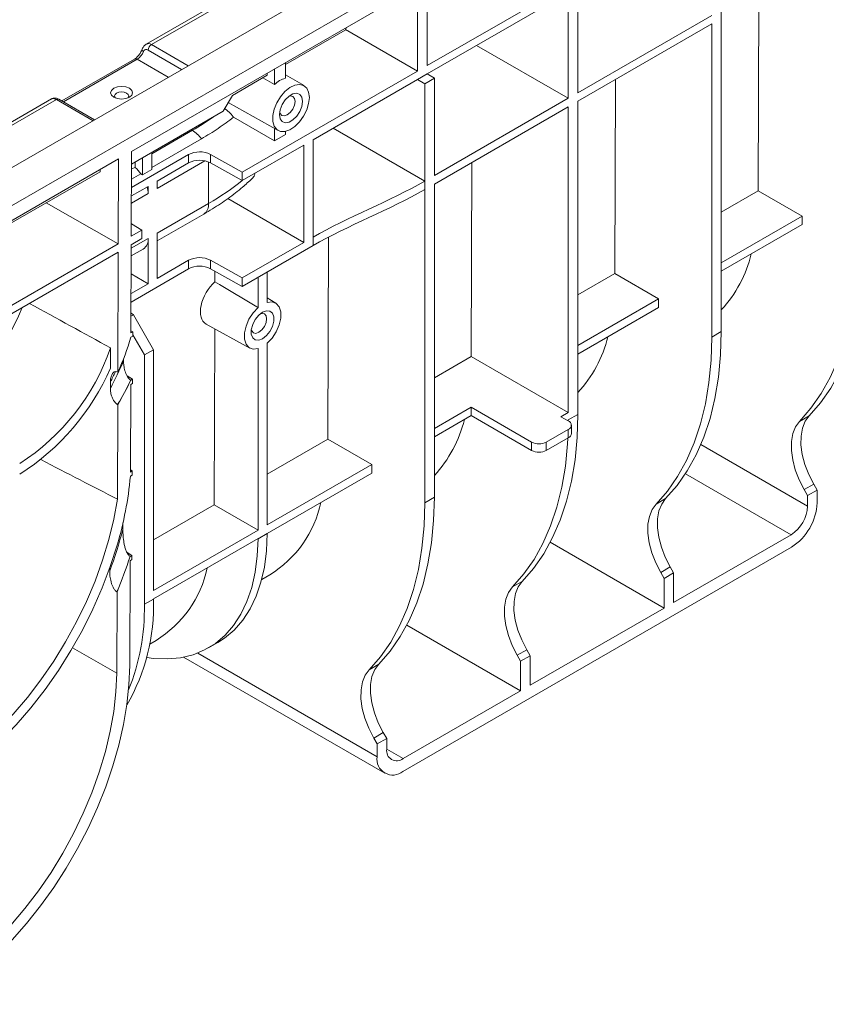
# Model space of a CAD drawing. Units: millimetres. Extents: x -28 to 664, y -32 to 370.
# Drawn here: x 308 to 336, y 79 to 114 of the extents above; entities that cross this region are included whole.
import ezdxf

# ---------------------------------------------------------------- set-up
doc = ezdxf.new("R2010")
doc.units = ezdxf.units.MM

msp = doc.modelspace()

# ---------------------------------------------------------------- linework, layer by layer
at = {"color": 7, "linetype": 'Continuous', "lineweight": 15}
for p, q in [((408.8631, 167.2662), (280.2982, 93.0473)), ((410.0202, 166.5982), (281.4553, 92.3793)), ((372.9501, 148.1413), (311.9907, 112.9501)), ((330.0014, 123.2245), (312.1814, 112.9373)), ((333.0741, 118.6893), (321.8375, 112.2026)), ((332.157, 117.5661), (332.157, 102.8684)), ((333.4786, 115.3596), (333.45, 107.8068)), ((321.8375, 115.1718), (321.8375, 112.2026)), ((321.5033, 114.9789), (311.4783, 109.1916)), ((321.5033, 112.0096), (321.5033, 114.9789)), ((326.5344, 114.6171), (321.8375, 111.9057)), ((326.7916, 114.4687), (326.7916, 111.0541)), ((327.1258, 114.6617), (327.1258, 111.247)), ((327.1258, 111.247), (331.8227, 113.9585)), ((327.1258, 110.9501), (331.8227, 113.6616)), ((331.8227, 113.6616), (331.8227, 102.6754)), ((318.9664, 113.44), (316.8749, 112.2326)), ((318.9779, 113.4675), (321.5033, 112.0096)), ((323.577, 112.9098), (326.7916, 111.0541)), ((311.5816, 112.4298), (309.0335, 110.9588)), ((311.6725, 112.4208), (309.0923, 110.9313)), ((316.8749, 111.7572), (316.8749, 112.307)), ((321.5033, 112.0096), (315.3579, 108.462)), ((316.2321, 111.8615), (316.2321, 111.9359)), ((316.4892, 112.0843), (316.4892, 111.5345)), ((321.8375, 111.9057), (321.5033, 111.7127)), ((321.8375, 111.9057), (322.0947, 111.7572)), ((316.2321, 111.8615), (315.0107, 111.1564)), ((316.4892, 111.5345), (316.0812, 111.7744)), ((317.5251, 111.4967), (316.8749, 111.8813)), ((321.5033, 111.7127), (317.8392, 109.5975)), ((321.7604, 111.5643), (321.5033, 111.7127)), ((321.7604, 111.5643), (322.0947, 111.7572)), ((321.7604, 111.5643), (321.7604, 108.1496)), ((322.0947, 111.7572), (322.0947, 108.3426)), ((328.4446, 111.7114), (328.4188, 104.9024)), ((308.6677, 111.0318), (278.188, 93.4362)), ((310.1794, 110.2973), (308.9315, 111.0177)), ((314.6893, 110.5997), (315.0107, 111.1564)), ((314.8668, 110.9071), (316.6161, 109.9221)), ((322.0947, 108.3426), (326.7916, 111.0541)), ((327.1258, 110.9501), (327.1258, 99.9639)), ((311.4766, 108.7451), (314.6893, 110.5997)), ((322.0947, 108.0457), (326.7916, 110.7571)), ((326.7916, 110.7571), (326.7916, 100.0329)), ((315.0511, 110.3906), (316.4892, 109.5604)), ((316.4892, 109.9935), (316.4892, 109.5604)), ((316.8749, 109.7831), (316.8749, 109.8915)), ((318.5458, 110.0054), (321.7604, 108.1496)), ((313.9242, 109.631), (312.1823, 108.6254)), ((316.4892, 109.5604), (316.8749, 109.7831)), ((317.8392, 106.1828), (317.8392, 109.5975)), ((311.4783, 109.1916), (311.4671, 106.2158)), ((312.1823, 109.1525), (312.1823, 108.5584)), ((317.5178, 109.4119), (315.3579, 108.1651)), ((317.5178, 109.4119), (317.5178, 105.9973)), ((311.0238, 108.9292), (285.3137, 94.087)), ((311.0238, 108.9292), (311.0126, 105.9535)), ((313.4765, 109.0807), (311.4735, 107.9244)), ((311.6011, 108.6234), (311.6011, 108.8169)), ((311.8609, 108.9669), (311.8609, 108.3729)), ((313.4765, 108.7838), (313.4765, 109.0807)), ((315.3579, 108.462), (314.2411, 109.0846)), ((314.2411, 109.0846), (314.2411, 108.7877)), ((323.4134, 108.807), (323.3876, 101.998)), ((310.3723, 108.4787), (306.941, 106.4979)), ((310.3723, 108.4787), (310.3726, 108.5533)), ((311.476, 108.5777), (311.6011, 108.6234)), ((311.8609, 108.3729), (312.1823, 108.5584)), ((313.4765, 108.7838), (312.3771, 108.1491)), ((315.3579, 108.1651), (314.2411, 108.7877)), ((315.3579, 108.1651), (315.3579, 108.462)), ((311.8029, 108.4064), (311.4746, 108.2168)), ((311.8609, 108.3729), (311.8029, 108.4064)), ((312.3771, 107.894), (312.3771, 108.1491)), ((321.7604, 108.1496), (321.7604, 107.8527)), ((312.0556, 107.9635), (311.4724, 107.6268)), ((312.0556, 107.7084), (312.0556, 107.9635)), ((321.7604, 107.8527), (321.7604, 96.8665)), ((322.0947, 108.0457), (322.0947, 97.0595)), ((333.45, 107.8068), (332.157, 107.0604)), ((333.45, 107.8068), (334.9897, 106.9179)), ((317.5178, 105.9973), (314.8532, 107.5355)), ((311.0126, 105.9535), (308.4834, 107.3883)), ((312.3771, 106.3258), (314.177, 107.3648)), ((312.3771, 106.049), (314.0075, 106.9902)), ((332.157, 105.2827), (334.9897, 106.9179)), ((334.9897, 106.9179), (334.9897, 106.621)), ((311.8351, 106.4283), (311.4671, 106.2158)), ((311.4687, 106.6474), (311.8351, 106.4283)), ((311.8351, 106.4283), (311.8351, 106.1314)), ((332.157, 104.9857), (334.9897, 106.621)), ((311.8351, 106.1314), (311.466, 105.9183)), ((312.0556, 104.5489), (312.0556, 106.1402)), ((312.3771, 104.7345), (312.3771, 106.3258)), ((317.8392, 105.8859), (317.8392, 106.1828)), ((318.3833, 106.1761), (318.3564, 99.0935)), ((311.0126, 105.9535), (294.119, 96.201)), ((311.466, 105.9183), (311.4543, 102.8248)), ((311.4645, 105.5222), (311.8862, 105.7656)), ((317.5178, 105.9973), (315.3579, 104.7504)), ((315.3579, 104.4535), (317.8392, 105.8859)), ((311.0115, 105.6559), (294.119, 95.9041)), ((311.0115, 105.6559), (310.9956, 101.4458)), ((312.3771, 104.7345), (313.4765, 105.3692)), ((313.4765, 105.0723), (313.4765, 105.3692)), ((314.2411, 105.373), (315.3579, 104.7504)), ((314.2411, 105.373), (314.2411, 105.0761)), ((311.4584, 103.9072), (313.4765, 105.0723)), ((315.3579, 104.4535), (314.2411, 105.0761)), ((312.0556, 104.5489), (311.4621, 104.8916)), ((314.402, 104.9865), (314.4005, 104.6127)), ((315.3579, 104.4535), (315.3579, 104.7504)), ((315.9107, 103.7095), (315.9107, 104.7726)), ((316.2321, 103.8951), (316.2321, 104.9582)), ((328.4188, 104.9024), (327.1258, 104.156)), ((328.4188, 104.9024), (329.9586, 104.0135)), ((311.4595, 104.2048), (312.0556, 104.5489)), ((316.5315, 103.8676), (316.2321, 104.049)), ((327.1258, 102.3782), (329.9586, 104.0135)), ((329.9586, 104.0135), (329.9586, 103.7166)), ((327.1258, 102.0813), (329.9586, 103.7166)), ((311.4565, 103.4135), (311.5387, 103.4609)), ((311.4569, 103.5169), (311.5387, 103.4609)), ((311.5387, 103.4609), (312.2466, 102.2349)), ((314.089, 103.1352), (315.6225, 102.2931)), ((314.3943, 102.9675), (314.3709, 96.7927)), ((311.4537, 102.676), (311.518, 102.7131)), ((311.5186, 102.8619), (311.4543, 102.8248)), ((311.4546, 102.9002), (311.5186, 102.8619)), ((311.518, 102.7131), (311.5186, 102.8619)), ((311.9252, 102.0493), (311.5182, 102.7543)), ((331.8227, 102.6754), (332.157, 102.8684)), ((310.7362, 101.5893), (310.7389, 102.2991)), ((312.2466, 102.2349), (311.9252, 102.0493)), ((312.2466, 93.7886), (312.2466, 102.2349)), ((315.9107, 95.9039), (315.9107, 102.272)), ((316.2321, 96.0894), (316.2321, 102.4576)), ((311.1951, 101.8437), (311.1954, 101.9162)), ((311.9252, 93.3039), (311.9252, 102.0493)), ((323.3876, 101.998), (322.0947, 101.2516)), ((323.3876, 101.998), (326.7916, 100.0329)), ((310.9956, 101.4458), (310.9934, 101.447)), ((311.3186, 101.3178), (311.5123, 101.202)), ((311.5123, 101.202), (311.448, 101.1649)), ((311.5118, 101.0532), (311.5123, 101.202)), ((310.7335, 100.8787), (310.7344, 101.1047)), ((311.4475, 101.0161), (311.4359, 97.9426)), ((311.4458, 101.1663), (311.448, 101.1649)), ((311.4475, 101.0161), (311.5118, 101.0532)), ((310.9913, 100.3051), (310.9788, 96.9956)), ((310.9891, 100.3064), (310.9913, 100.3051)), ((322.0947, 99.4738), (323.3846, 100.2184)), ((325.5059, 98.9938), (323.3846, 100.2184)), ((323.3846, 100.2184), (323.3846, 99.9215)), ((322.0947, 99.1769), (323.3846, 99.9215)), ((325.5059, 98.6969), (323.3846, 99.9215)), ((326.7916, 100.0329), (326.5344, 99.8845)), ((326.7916, 99.736), (326.5344, 99.8845)), ((326.7916, 99.771), (327.1258, 99.9639)), ((334.901, 99.7209), (335.2352, 99.9139)), ((326.7916, 99.736), (326.7916, 99.771)), ((326.8981, 99.2907), (326.8981, 99.5876)), ((326.7916, 99.4391), (326.0202, 98.9938)), ((326.0202, 98.6969), (326.7916, 99.1422)), ((326.7916, 99.1422), (326.7916, 99.4391)), ((318.3564, 99.0935), (316.2321, 97.8672)), ((318.3564, 99.0935), (319.8962, 98.2046)), ((325.5059, 98.6969), (325.5059, 98.9938)), ((326.0202, 98.9938), (326.0202, 98.6969)), ((316.2321, 96.0894), (319.8962, 98.2046)), ((319.8962, 98.2046), (319.8962, 97.9077)), ((311.4353, 97.7938), (311.4996, 97.8309)), ((311.5002, 97.9797), (311.4359, 97.9426)), ((311.4362, 98.0179), (311.5002, 97.9797)), ((311.4996, 97.8309), (311.5002, 97.9797)), ((316.2321, 95.7925), (319.8962, 97.9077)), ((335.0616, 97.3268), (335.3959, 97.5198)), ((335.5168, 97.3103), (335.3959, 97.5198)), ((321.7604, 96.8665), (322.0947, 97.0595)), ((335.0616, 97.3268), (335.1826, 97.1173)), ((335.1826, 97.1173), (335.5168, 97.3103)), ((335.1826, 97.1173), (335.1826, 96.7462)), ((335.5168, 96.8649), (335.5168, 97.3103)), ((314.3709, 96.7927), (312.2466, 95.5664)), ((314.3709, 96.7927), (315.9107, 95.9039)), ((329.8698, 96.8165), (330.2041, 97.0095)), ((311.1728, 95.9303), (311.1737, 96.1554)), ((312.2466, 93.7886), (315.9107, 95.9039)), ((315.9107, 95.6046), (316.2321, 95.7901)), ((316.2321, 95.7901), (316.2321, 95.7925)), ((334.604, 95.7441), (330.4857, 93.3666)), ((312.2466, 93.4917), (315.9107, 95.6069)), ((315.9107, 95.6046), (315.9107, 95.6069)), ((326.1589, 95.4785), (330.1514, 93.1737)), ((311.3168, 95.1213), (311.489, 95.0183)), ((311.4225, 94.9826), (311.4247, 94.9812)), ((311.489, 95.0183), (311.4247, 94.9812)), ((311.4884, 94.8696), (311.489, 95.0183)), ((320.989, 87.4389), (334.6169, 95.3062)), ((311.4242, 94.8324), (311.4103, 91.1511)), ((311.4242, 94.8324), (311.4884, 94.8696)), ((310.7094, 94.4743), (310.7098, 94.5687)), ((316.0399, 94.1744), (316.3216, 94.337)), ((330.0305, 94.4223), (330.3647, 94.6153)), ((330.0305, 94.4223), (330.1514, 94.2129)), ((330.1514, 94.2129), (330.4857, 94.4059)), ((330.4857, 94.4059), (330.3647, 94.6153)), ((330.4857, 93.3666), (330.4857, 94.4059)), ((324.8386, 93.9121), (325.1729, 94.105)), ((330.1514, 94.2129), (330.1514, 93.1737)), ((310.9666, 93.7394), (310.9558, 90.8911)), ((310.9643, 93.7406), (310.9666, 93.7394)), ((311.9252, 93.3039), (312.2466, 93.4894)), ((312.2466, 93.4894), (312.2466, 93.4917)), ((330.1514, 93.1737), (325.4545, 90.4622)), ((321.1277, 92.5741), (325.1202, 90.2692)), ((312.112, 91.9069), (312.3361, 92.0362)), ((314.1785, 91.776), (314.4999, 91.9616)), ((324.9993, 91.5179), (325.3336, 91.7109)), ((325.4545, 91.5014), (325.3336, 91.7109)), ((313.2995, 91.4476), (320.3527, 87.3759)), ((319.8074, 91.0076), (320.1417, 91.2006)), ((324.9993, 91.5179), (325.1202, 91.3085)), ((325.1202, 91.3085), (325.4545, 91.5014)), ((325.1202, 91.3085), (325.1202, 90.2692)), ((325.4545, 90.4622), (325.4545, 91.5014)), ((325.1202, 90.2692), (321.0019, 87.8918)), ((319.9681, 88.6135), (320.3024, 88.8065)), ((320.4233, 88.597), (320.3024, 88.8065)), ((319.9681, 88.6135), (320.0891, 88.404)), ((320.0891, 88.404), (320.4233, 88.597)), ((320.4233, 88.2258), (320.4233, 88.597)), ((320.0891, 88.404), (320.0891, 87.9586))]:
    msp.add_line(p, q, dxfattribs=at)
at = {"color": 8, "linetype": 'Continuous', "lineweight": 15}
for p, q in [((313.233, 112.0601), (312.0546, 112.7404)), ((312.1814, 112.9373), (313.4669, 112.1951)), ((312.7652, 111.79), (311.6725, 112.4208)), ((308.8406, 111.0087), (291.0848, 100.7585)), ((310.1261, 110.2665), (308.8406, 111.0087)), ((309.0923, 110.9313), (309.0867, 110.9281)), ((309.0923, 110.9313), (310.185, 110.3005)), ((312.1823, 109.1058), (313.6085, 109.9292)), ((314.0463, 108.8576), (312.3771, 107.894)), ((314.177, 107.3648), (314.177, 108.8183)), ((312.0556, 107.7084), (311.4714, 107.3712)), ((311.4655, 105.7995), (312.0556, 106.1402)), ((331.4383, 98.9077), (335.1826, 96.7462)), ((334.604, 95.7441), (330.8983, 97.8834)), ((309.4032, 91.772), (310.9558, 90.8911)), ((313.7952, 91.592), (320.0891, 87.9586)), ((320.4233, 88.2257), (321.0019, 87.8918))]:
    msp.add_line(p, q, dxfattribs=at)
at = {"color": 7, "linetype": 'Continuous', "lineweight": 15, "flags": 128}
for points in [[(311.4001, 111.404), (311.2747, 111.4523), (311.1269, 111.4693), (310.979, 111.4523), (310.8537, 111.404), (310.7699, 111.3316), (310.7405, 111.2462), (310.7699, 111.1609), (310.8537, 111.0885), (310.979, 111.0402), (311.1269, 111.0232), (311.2747, 111.0402), (311.4001, 111.0885), (311.4838, 111.1609), (311.5133, 111.2462), (311.4838, 111.3316), (311.4001, 111.404)], [(311.3037, 111.2369), (311.2226, 111.2682), (311.1269, 111.2792), (311.0312, 111.2682), (310.9501, 111.2369), (310.8959, 111.1901), (310.8769, 111.1349), (310.8959, 111.0797), (310.9124, 111.0607)], [(311.3413, 111.0607), (311.3579, 111.0797), (311.3769, 111.1349), (311.3579, 111.1901), (311.3037, 111.2369)], [(317.7106, 111.0821), (317.6868, 111.2686), (317.617, 111.4138), (317.5065, 111.5068), (317.3635, 111.5408), (317.1986, 111.5133), (317.0239, 111.4262), (316.8525, 111.2862), (316.6971, 111.1034), (316.5691, 110.8916), (316.4782, 110.6664), (316.4309, 110.4444), (316.4309, 110.2423), (316.4782, 110.0749), (316.5691, 109.9547), (316.6971, 109.8905), (316.8525, 109.8873), (317.0239, 109.9451), (317.1986, 110.0597), (317.3635, 110.2226), (317.5065, 110.4218), (317.617, 110.6424), (317.6868, 110.8681), (317.7106, 111.0821)], [(317.4695, 110.9429), (317.4453, 110.7703), (317.3756, 110.5904), (317.2687, 110.4252), (317.1375, 110.2944), (316.998, 110.2138), (316.8669, 110.1932), (316.76, 110.2351), (316.6902, 110.3344), (316.666, 110.4791), (316.6902, 110.6517), (316.76, 110.8315), (316.8669, 110.9968), (316.998, 111.1276), (317.1375, 111.2082), (317.2687, 111.2287), (317.3756, 111.1869), (317.4453, 111.0876), (317.4695, 110.9429)], [(316.6724, 110.5649), (316.6867, 110.5205), (316.7457, 110.4526), (316.834, 110.4355), (316.9381, 110.4717), (317.0422, 110.5557), (317.1305, 110.6748), (317.1894, 110.8107), (317.2102, 110.9429)], [(317.2102, 110.9429), (317.1894, 111.0512), (317.1305, 111.1191), (317.0422, 111.1362), (316.9965, 111.1264)], [(335.2352, 99.9139), (335.6345, 100.3723), (335.9914, 100.8855), (336.3043, 101.4509), (336.5717, 102.0658), (336.7922, 102.7274), (336.9648, 103.4324), (337.0887, 104.1773), (337.1633, 104.9587), (337.1882, 105.7728)], [(336.8539, 105.5798), (336.829, 104.7658), (336.7544, 103.9844), (336.6305, 103.2394), (336.4579, 102.5344), (336.2374, 101.8729), (335.97, 101.2579), (335.6571, 100.6925), (335.3002, 100.1793), (334.901, 99.7209)], [(314.4005, 104.6127), (314.5589, 104.518), (315.8686, 103.7347), (315.9107, 103.7095)], [(315.9107, 103.7095), (315.7378, 103.5255), (315.5934, 103.3039), (315.4896, 103.0635), (315.4355, 102.8248), (315.4355, 102.6081), (315.4896, 102.4319), (315.5934, 102.3113), (315.7378, 102.2564), (315.9107, 102.272)], [(316.2321, 102.4576), (316.405, 102.6416), (316.5494, 102.8632), (316.6532, 103.1036), (316.7073, 103.3423), (316.7073, 103.559), (316.6532, 103.7352), (316.5494, 103.8558), (316.405, 103.9107), (316.2321, 103.8951)], [(316.0714, 102.6196), (315.934, 102.5683), (315.8132, 102.5791), (315.7235, 102.6507), (315.6757, 102.7746), (315.6757, 102.9357), (315.7235, 103.1147), (315.8132, 103.2899), (315.934, 103.4402), (316.0714, 103.5475), (316.2088, 103.5988), (316.3297, 103.588), (316.4193, 103.5164), (316.4671, 103.3925), (316.4671, 103.2314), (316.4193, 103.0524), (316.3297, 102.8772), (316.2088, 102.7269), (316.0714, 102.6196)], [(315.676, 102.9375), (315.6903, 102.8931), (315.7493, 102.8252), (315.8376, 102.8081), (315.9417, 102.8442), (316.0458, 102.9283), (316.1341, 103.0473), (316.1931, 103.1833), (316.2138, 103.3155), (316.1931, 103.4238), (316.1341, 103.4916), (316.0458, 103.5088), (316.0001, 103.499)], [(331.8227, 102.6754), (331.7978, 101.8613), (331.7233, 101.0799), (331.5994, 100.3349), (331.4267, 99.63), (331.2062, 98.9684), (330.9389, 98.3535), (330.626, 97.788), (330.269, 97.2749), (329.8698, 96.8165)], [(330.2041, 97.0095), (330.6033, 97.4679), (330.9602, 97.981), (331.2731, 98.5464), (331.5405, 99.1614), (331.761, 99.823), (331.9336, 100.5279), (332.0575, 101.2729), (332.1321, 102.0543), (332.157, 102.8684)], [(325.1729, 94.105), (325.5721, 94.5634), (325.9291, 95.0766), (326.242, 95.642), (326.5093, 96.257), (326.7298, 96.9185), (326.9025, 97.6235), (327.0264, 98.3685), (327.1009, 99.1499), (327.1258, 99.9639)], [(335.3959, 97.5198), (335.2215, 97.8608), (335.0864, 98.2108), (334.9946, 98.5589), (334.949, 98.8943), (334.9511, 99.2066), (335.0008, 99.4863), (335.0965, 99.7245), (335.2352, 99.9139)], [(334.901, 99.7209), (334.7622, 99.5315), (334.6665, 99.2933), (334.6168, 99.0137), (334.6148, 98.7013), (334.6603, 98.3659), (334.7521, 98.0178), (334.8873, 97.6678), (335.0616, 97.3268)], [(326.7764, 99.1335), (326.7648, 98.927), (326.6888, 98.1504), (326.564, 97.4101), (326.3909, 96.7095), (326.1705, 96.052), (325.9036, 95.4407), (325.5917, 94.8786), (325.2361, 94.3682), (324.8386, 93.9121)], [(320.1417, 91.2006), (320.541, 91.659), (320.8979, 92.1721), (321.2108, 92.7376), (321.4781, 93.3525), (321.6987, 94.0141), (321.8713, 94.7191), (321.9952, 95.464), (322.0698, 96.2454), (322.0947, 97.0595)], [(310.9788, 96.9956), (310.8525, 96.2894), (310.6791, 95.5711), (310.4601, 94.846), (310.1969, 94.1197), (309.8916, 93.3976), (309.5466, 92.685), (309.1643, 91.9874), (308.7477, 91.3101), (308.2998, 90.658), (307.8242, 90.0361), (307.3242, 89.4491), (306.8038, 88.9015), (306.2668, 88.3972), (305.7172, 87.9401), (305.1592, 87.5337), (304.597, 87.1809)], [(321.7604, 96.8665), (321.7355, 96.0525), (321.6609, 95.2711), (321.537, 94.5261), (321.3644, 93.8211), (321.1439, 93.1596), (320.8765, 92.5446), (320.5636, 91.9792), (320.2067, 91.466), (319.8074, 91.0076)], [(329.8698, 96.8165), (329.731, 96.6271), (329.6353, 96.3889), (329.5857, 96.1092), (329.5836, 95.7969), (329.6292, 95.4615), (329.7209, 95.1134), (329.8561, 94.7634), (330.0305, 94.4223)], [(330.3647, 94.6153), (330.1904, 94.9564), (330.0552, 95.3063), (329.9634, 95.6544), (329.9179, 95.9899), (329.9199, 96.3022), (329.9696, 96.5818), (330.0653, 96.82), (330.2041, 97.0095)], [(314.4999, 91.9616), (314.7362, 92.1144), (315.0748, 92.4007), (315.3742, 92.7431), (315.6318, 93.139), (315.8455, 93.5849), (316.0136, 94.0772), (316.1347, 94.6118), (316.2077, 95.1844), (316.2321, 95.7901)], [(310.9728, 95.3833), (310.7318, 94.6314), (310.4468, 93.8798), (310.1198, 93.1339), (309.7531, 92.3991), (309.3493, 91.6807), (308.9114, 90.9838), (308.4425, 90.3134), (307.946, 89.6744), (307.4254, 89.0712), (306.8845, 88.5084), (306.3272, 87.9898), (305.7574, 87.5193), (305.1793, 87.1002), (304.597, 86.7356)], [(312.0109, 91.4358), (312.2405, 91.4056), (312.7279, 91.3854), (313.1928, 91.4282), (313.6312, 91.5337), (314.0397, 91.7011), (314.4148, 91.9288), (314.7534, 92.2151), (315.0528, 92.5576), (315.3104, 92.9534), (315.5241, 93.3993), (315.6922, 93.8916), (315.8132, 94.4263), (315.8863, 94.9988), (315.9107, 95.6046)], [(325.3336, 91.7109), (325.1592, 92.0519), (325.024, 92.4019), (324.9322, 92.75), (324.8867, 93.0854), (324.8888, 93.3978), (324.9384, 93.6774), (325.0341, 93.9156), (325.1729, 94.105)], [(324.8386, 93.9121), (324.6998, 93.7226), (324.6042, 93.4844), (324.5545, 93.2048), (324.5524, 92.8925), (324.598, 92.557), (324.6898, 92.2089), (324.8249, 91.859), (324.9993, 91.5179)], [(320.3024, 88.8065), (320.128, 89.1475), (319.9929, 89.4975), (319.9011, 89.8456), (319.8555, 90.181), (319.8576, 90.4933), (319.9073, 90.773), (320.0029, 91.0112), (320.1417, 91.2006)], [(311.4103, 91.1511), (311.3844, 90.4823), (311.3121, 89.7912), (311.1936, 89.0826), (311.0299, 88.3614), (310.8221, 87.6323), (310.5715, 86.9005), (310.28, 86.1707), (309.9493, 85.4481), (309.5819, 84.7374), (309.1802, 84.0436), (308.7468, 83.3714), (308.2849, 82.7252), (307.7975, 82.1096), (307.2878, 81.5286), (306.7595, 80.9863), (306.216, 80.4862), (305.6611, 80.0319), (305.0986, 79.6264), (304.5321, 79.2724)], [(310.9558, 90.8911), (310.9291, 90.231), (310.8539, 89.5482), (310.7309, 88.8477), (310.561, 88.1348), (310.3454, 87.415), (310.0859, 86.6936), (309.7843, 85.9762), (309.443, 85.2682), (309.0645, 84.5749), (308.6517, 83.9016), (308.2077, 83.2534), (307.7359, 82.6351), (307.2399, 82.0516), (306.7233, 81.5071), (306.1902, 81.0058), (305.6445, 80.5515), (305.0905, 80.1476), (304.5321, 79.7972)], [(319.8074, 91.0076), (319.6687, 90.8182), (319.573, 90.58), (319.5233, 90.3004), (319.5213, 89.988), (319.5668, 89.6526), (319.6586, 89.3045), (319.7938, 88.9545), (319.9681, 88.6135)]]:
    msp.add_lwpolyline(points, dxfattribs=at)
at = {"color": 8, "linetype": 'Continuous', "lineweight": 15, "flags": 128}
msp.add_lwpolyline([(309.0548, 110.9465), (309.0672, 110.9429), (309.0923, 110.9313)], dxfattribs=at)
at = {"color": 7, "linetype": 'Continuous', "lineweight": 15}
for centre, radius, start, end in [((319.5457, 113.2142), 0.6217, 147.87767, 158.70408), ((311.3715, 112.8907), 0.5581, 302.63797, 339.77289), ((312.3358, 112.6986), 0.2843, 122.90124, 171.55065), ((317.0932, 110.9338), 0.8518, 104.8437, 135.15093), ((313.018, 108.9876), 1.1114, 35.37011, 57.90294), ((313.8626, 108.3341), 0.8405, 63.23378, 117.34352), ((313.8626, 108.0372), 0.8405, 63.23378, 117.34352), ((310.8154, 107.6903), 1.2198, 35.94636, 49.90171), ((311.0807, 107.698), 0.975, 0.61055, 14.68509), ((311.6656, 106.091), 0.3931, 304.12618, 7.186), ((313.8626, 104.6226), 0.8405, 63.23378, 117.34352), ((328.9103, 106.6378), 4.4234, 317.22195, 346.33394), ((313.8626, 104.3257), 0.8405, 63.23378, 117.34352), ((302.9686, 105.1353), 8.8344, 335.31467, 343.83654), ((323.8791, 103.7334), 4.4234, 317.22195, 346.33394), ((303.2989, 104.8594), 7.8682, 302.73775, 341.01059), ((303.0777, 104.9207), 8.3517, 302.40972, 336.49148), ((301.6426, 105.8206), 10.3473, 331.47164, 337.39713), ((301.4019, 105.9503), 11.125, 329.51516, 334.53132), ((301.4041, 105.949), 11.1251, 329.51522, 334.53089), ((318.8479, 100.8289), 4.4234, 317.22195, 346.33394), ((326.7352, 99.5876), 0.1588, 290.78342, 69.21658), ((326.7161, 99.3088), 0.1829, 294.37466, 354.3052), ((325.7631, 99.4901), 0.5589, 242.60967, 297.39033), ((325.7631, 99.1932), 0.5589, 242.60967, 297.39033), ((298.9528, 98.9395), 12.535, 343.51861, 354.75581), ((314.2389, 97.7098), 3.964, 301.69478, 347.90852), ((333.9265, 96.8033), 1.2574, 302.60548, 357.39452), ((333.5629, 96.9538), 1.9559, 302.60548, 357.39452), ((296.1101, 99.923), 15.583, 339.53345, 345.15381), ((295.3258, 100.2155), 16.9259, 337.50868, 341.99111), ((295.328, 100.2143), 16.926, 337.50871, 341.99068), ((310.2535, 95.4089), 3.9638, 301.69403, 347.90926), ((305.3234, 93.2521), 6.9272, 329.76442, 1.96336), ((304.3138, 93.1565), 7.6128, 337.94414, 1.10894), ((320.776, 88.1686), 0.3573, 170.78596, 309.20329), ((320.6377, 87.8696), 0.5558, 170.78596, 309.20329)]:
    msp.add_arc(centre, radius, start, end, dxfattribs=at)
at = {"color": 8, "linetype": 'Continuous', "lineweight": 15}
for centre, radius, start, end in [((311.9246, 112.7871), 0.094, 201.11138, 251.77505), ((311.6192, 112.3464), 0.0915, 54.38242, 114.30712), ((308.8935, 110.9372), 0.0889, 64.75058, 126.55987), ((313.7753, 107.3209), 0.4041, 305.07521, 6.23697), ((301.7643, 105.7468), 10.1001, 332.63766, 334.86675)]:
    msp.add_arc(centre, radius, start, end, dxfattribs=at)
for centre, major_axis, ratio, start_param, end_param in [((306.1905, 114.361), (10.4902, -0.1614), 0.5872749, 5.5068223, 5.6103388), ((306.1805, 111.8316), (11.3084, 0.1561), 0.5678654, 5.489951, 5.6516493)]:
    msp.add_ellipse(centre, major_axis=major_axis, ratio=ratio, start_param=start_param, end_param=end_param, dxfattribs=at)
at = {"color": 7, "linetype": 'Continuous', "lineweight": 15}
for centre, major_axis, ratio, start_param, end_param in [((314.5584, 103.9569), (0.4763, 0.8179), 0.5748572, 1.0299843, 3.1560464), ((304.5844, 104.1123), (2.5618, 4.3994), 0.5748572, 3.9290726, 4.9489146), ((-58.2374, 313.5649), (416.094, -236.0857), 0.0075901, 5.7923963, 5.8069697), ((-427.274, 517.1758), (750.1948, -425.6497), 0.0075901, 6.0896475, 6.1087737)]:
    msp.add_ellipse(centre, major_axis=major_axis, ratio=ratio, start_param=start_param, end_param=end_param, dxfattribs=at)
for points, knots in [([(311.9917, 112.9482), (311.9878, 112.9468), (311.9541, 112.9344), (311.9058, 112.8791), (311.8603, 112.8135), (311.8433, 112.7663), (311.8385, 112.7526)], [0, 0, 0, 0, 0.0486268, 0.42899264, 0.83513237, 1, 1, 1, 1]), ([(311.837, 112.7536), (311.8276, 112.7314), (311.8005, 112.6673), (311.7357, 112.5657), (311.6523, 112.4762), (311.6025, 112.4435), (311.5816, 112.4298)], [0, 0, 0, 0, 0.1623211, 0.4680284, 0.7772198, 1, 1, 1, 1]), ([(312.0546, 112.7404), (312.04, 112.7488), (312.0251, 112.7552), (311.9956, 112.763), (311.9808, 112.7644), (311.9522, 112.7602), (311.9382, 112.7545), (311.9131, 112.7328), (311.9025, 112.7167), (311.8952, 112.6978)], [0, 0, 0, 0, 0.25, 0.25, 0.5, 0.5, 0.75, 0.75, 1, 1, 1, 1]), ([(308.931, 111.0163), (308.9257, 111.0199), (308.8898, 111.0437), (308.8224, 111.0619), (308.7355, 111.0632), (308.69, 111.0405), (308.6701, 111.0307)], [0, 0, 0, 0, 0.0686918, 0.4614264, 0.7646986, 1, 1, 1, 1]), ([(315.0511, 110.3906), (315.0275, 110.4227), (315.0029, 110.4534), (314.9515, 110.5119), (314.9246, 110.5399), (314.8426, 110.6171), (314.7864, 110.6602), (314.7286, 110.6947)], [0, 0, 0, 0, 0.25, 0.25, 0.5, 0.5, 1, 1, 1, 1]), ([(315.0511, 110.3906), (314.8816, 110.2567), (314.7027, 110.1261), (314.3254, 109.8717), (314.1288, 109.7491), (313.9242, 109.631)], [0, 0, 0, 0, 0.5, 0.5, 1, 1, 1, 1]), ([(314.0075, 106.9902), (314.1105, 107.051), (314.4082, 107.2268), (314.8681, 107.5381), (315.3317, 107.8928), (315.5913, 108.1345), (315.7007, 108.2364)], [0, 0, 0, 0, 0.16229673, 0.46905146, 0.77609448, 1, 1, 1, 1]), ([(315.7972, 108.4187), (315.795, 108.4005), (315.7847, 108.3183), (315.7382, 108.2717), (315.702, 108.2353)], [0, 0, 0, 0, 0.2205102, 1, 1, 1, 1]), ([(311.1951, 101.8437), (311.1949, 101.7884), (311.1984, 101.7318), (311.2099, 101.6443), (311.2148, 101.6147), (311.2273, 101.5544), (311.235, 101.5236), (311.2624, 101.4309), (311.2869, 101.3679), (311.337, 101.28), (311.3562, 101.2517), (311.388, 101.2145), (311.3993, 101.2029), (311.4221, 101.1826), (311.4338, 101.1737), (311.4458, 101.1663)], [0, 0, 0, 0, 0.25, 0.25, 0.375, 0.375, 0.5, 0.5, 0.75, 0.75, 0.875, 0.875, 0.9375, 0.9375, 1, 1, 1, 1]), ([(310.7344, 101.1047), (310.7346, 101.1566), (310.7396, 101.2049), (310.7588, 101.2945), (310.7733, 101.3362), (310.8032, 101.389), (310.8145, 101.405), (310.8407, 101.4329), (310.8553, 101.4445), (310.8885, 101.461), (310.9072, 101.4659), (310.9481, 101.4651), (310.9705, 101.4593), (310.9934, 101.447)], [0, 0, 0, 0, 0.25, 0.25, 0.5, 0.5, 0.625, 0.625, 0.75, 0.75, 0.875, 0.875, 1, 1, 1, 1]), ([(310.9891, 100.3064), (310.968, 100.3185), (310.9476, 100.3342), (310.9081, 100.3723), (310.8896, 100.3942), (310.8558, 100.4413), (310.8405, 100.4666), (310.8135, 100.5179), (310.8016, 100.5445), (310.7706, 100.6242), (310.7564, 100.677), (310.7376, 100.781), (310.7334, 100.8308), (310.7335, 100.8787)], [0, 0, 0, 0, 0.125, 0.125, 0.25, 0.25, 0.375, 0.375, 0.5, 0.5, 0.75, 0.75, 1, 1, 1, 1]), ([(311.1728, 95.9303), (311.1726, 95.8547), (311.175, 95.778), (311.1868, 95.6218), (311.196, 95.5423), (311.2181, 95.4199), (311.2268, 95.3785), (311.2483, 95.2941), (311.2611, 95.2509), (311.2927, 95.1651), (311.3113, 95.1224), (311.3592, 95.0416), (311.3892, 95.0038), (311.4225, 94.9826)], [0, 0, 0, 0, 0.25, 0.25, 0.5, 0.5, 0.625, 0.625, 0.75, 0.75, 0.875, 0.875, 1, 1, 1, 1]), ([(310.9643, 93.7406), (310.9511, 93.7482), (310.9382, 93.7577), (310.9131, 93.7803), (310.901, 93.7933), (310.8784, 93.8211), (310.8678, 93.8361), (310.8482, 93.8669), (310.8392, 93.8827), (310.8139, 93.9311), (310.7996, 93.9646), (310.7752, 94.0308), (310.765, 94.0639), (310.7386, 94.1633), (310.7272, 94.2278), (310.7124, 94.3533), (310.7092, 94.4147), (310.7094, 94.4743)], [0, 0, 0, 0, 0.0625, 0.0625, 0.125, 0.125, 0.1875, 0.1875, 0.25, 0.25, 0.375, 0.375, 0.5, 0.5, 0.75, 0.75, 1, 1, 1, 1])]:
    msp.add_open_spline(points, degree=3, knots=knots, dxfattribs=at)
at = {"color": 8, "linetype": 'Continuous', "lineweight": 15}
for points, knots in [([(311.9924, 112.9462), (312.0086, 112.9553), (312.0475, 112.9771), (312.1146, 112.9698), (312.162, 112.9467), (312.1814, 112.9373)], [0, 0, 0, 0, 0.2982639, 0.7137438, 1, 1, 1, 1]), ([(308.8406, 111.0087), (308.8127, 111.0217), (308.757, 111.0476), (308.6967, 111.0494), (308.6757, 111.0326), (308.67, 111.028)], [0, 0, 0, 0, 0.4214454, 0.841459, 1, 1, 1, 1])]:
    msp.add_open_spline(points, degree=3, knots=knots, dxfattribs=at)
at = {"color": 7, "linetype": 'Continuous', "lineweight": 15}
for points in [[(321.7604, 108.1496), (320.5372, 107.4435), (319.0623, 106.8889), (317.8392, 106.1828)], [(321.7604, 107.8527), (320.5372, 107.1466), (319.0623, 106.592), (317.8392, 105.8859)]]:
    msp.add_open_spline(points, degree=3, dxfattribs=at)

doc.saveas('drawing.dxf')
